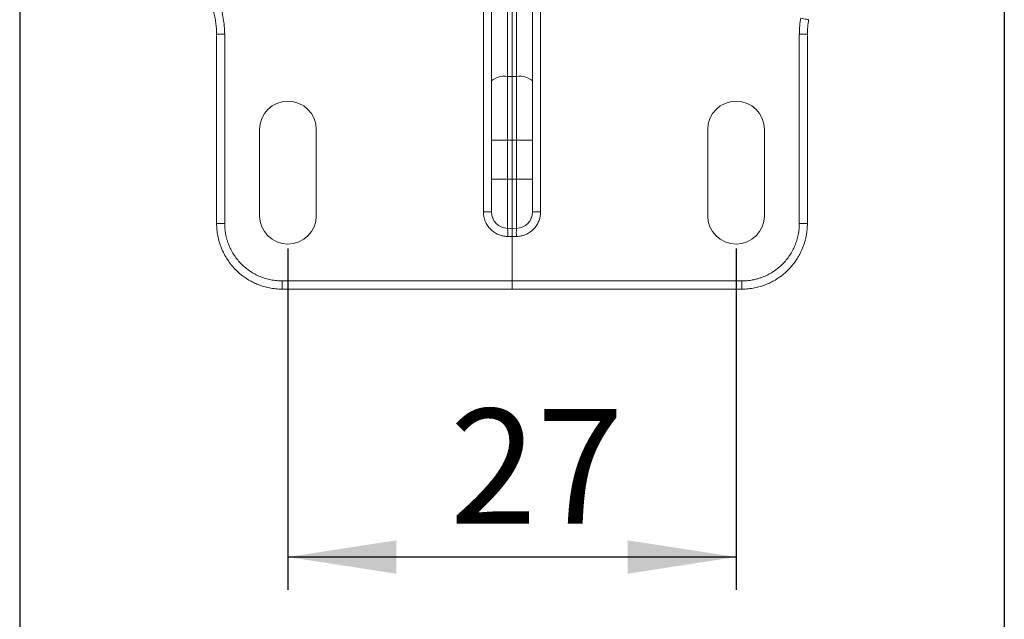
# Model space of a CAD drawing. Units: millimetres. Extents: x 0 to 420, y 0 to 594.
# Drawn here: x 70 to 130, y 246 to 283 of the extents above; entities that cross this region are included whole.
import ezdxf

# ---------------------------------------------------------------- set-up
doc = ezdxf.new("R2010")
doc.units = ezdxf.units.MM
doc.header["$LTSCALE"] = 10
doc.layers.add('SLD-0', color=179, linetype='Continuous')
doc.styles.add('SLDTEXTSTYLE3', font='TXT', dxfattribs={"width": 0.75})
doc.dimstyles.new('SLDDIMSTYLE0', dxfattribs={"dimtxt": 7, "dimasz": 6.604, "dimexe": 0, "dimexo": 0.0625, "dimgap": 1.75, "dimtad": 1, "dimtoh": 1, "dimdec": 0, "dimrnd": 1e-09, "dimzin": 12, "dimdsep": 46, "dimtxsty": 'SLDTEXTSTYLE3', "dimsah": 1, "dimcen": 0.09, "dimadec": 0, "dimazin": 0, "dimtfac": 1, "dimtofl": 0, "dimtmove": 0, "dimatfit": 3, "dimfxl": 1, "dimtolj": 1, "dimtzin": 12, "dimarcsym": 0})

# ---------------------------------------------------------------- blocks, each defined once
blk = doc.blocks.new('*D8')
at = {"layer": 'SLD-0', "ltscale": 10}
for p, q in [((86.109, 268.593), (86.109, 247.802)), ((113.42, 268.593), (113.42, 247.802)), ((113.42, 249.802), (86.109, 249.802))]:
    blk.add_line(p, q, dxfattribs=at)
for points in [[(86.109, 249.802), (92.713, 248.786), (92.713, 250.818)], [(113.42, 249.802), (106.816, 250.818), (106.816, 248.786)]]:
    blk.add_solid(points, dxfattribs=at)
at = {"layer": 'SLD-0', "ltscale": 10, "insert": (95.972, 258.826), "char_height": 7, "attachment_point": 1, "style": 'SLDTEXTSTYLE3'}
blk.add_mtext('27', dxfattribs=at)
blk = doc.blocks.new('*D11')
at = {"layer": 'SLD-0', "ltscale": 10}
for p, q in [((69.765, 303.118), (69.765, 232.082)), ((129.765, 303.118), (129.765, 232.082)), ((129.765, 234.082), (69.765, 234.082))]:
    blk.add_line(p, q, dxfattribs=at)
for points in [[(69.765, 234.082), (76.369, 233.066), (76.369, 235.098)], [(129.765, 234.082), (123.161, 235.098), (123.161, 233.066)]]:
    blk.add_solid(points, dxfattribs=at)
at = {"layer": 'SLD-0', "ltscale": 10, "insert": (95.972, 243.106), "char_height": 7, "attachment_point": 1, "style": 'SLDTEXTSTYLE3'}
blk.add_mtext('60', dxfattribs=at)

msp = doc.modelspace()

# ---------------------------------------------------------------- linework, layer by layer
at = {"color": 7, "linetype": 'Continuous', "lineweight": 15, "ltscale": 10}
for p, q in [((98.024, 270.822), (98.024, 290.184)), ((101.506, 290.184), (101.506, 270.822)), ((98.515, 288.757), (98.515, 278.805)), ((101.015, 288.757), (101.015, 278.805)), ((99.765, 288.276), (99.765, 279.065)), ((81.765, 270.118), (81.765, 281.653)), ((82.256, 281.654), (82.256, 270.118)), ((117.274, 270.118), (117.274, 281.654)), ((117.765, 281.653), (117.765, 270.118)), ((99.765, 279.065), (99.497, 279.064)), ((99.497, 275.183), (99.497, 279.064)), ((99.765, 279.065), (99.765, 275.183)), ((99.765, 279.065), (100.032, 279.064)), ((100.032, 279.064), (100.032, 275.183)), ((84.381, 270.593), (84.381, 275.843)), ((87.838, 275.843), (87.838, 270.593)), ((111.691, 270.593), (111.691, 275.843)), ((115.149, 275.843), (115.149, 270.593)), ((99.497, 275.183), (98.515, 275.183)), ((98.515, 275.183), (98.515, 272.818)), ((99.497, 272.818), (99.497, 275.183)), ((99.765, 275.183), (99.497, 275.183)), ((99.765, 275.183), (99.765, 272.818)), ((100.032, 275.183), (99.765, 275.183)), ((100.032, 275.183), (100.032, 272.818)), ((101.015, 275.183), (100.032, 275.183)), ((101.015, 275.183), (101.015, 272.818)), ((99.497, 272.818), (98.515, 272.818)), ((99.497, 269.823), (99.497, 272.818)), ((99.765, 272.818), (99.497, 272.818)), ((99.765, 272.818), (99.765, 269.818)), ((100.032, 272.818), (99.765, 272.818)), ((100.032, 272.818), (100.032, 269.823)), ((101.015, 272.818), (100.032, 272.818)), ((98.515, 270.822), (98.024, 270.822)), ((99.765, 269.818), (99.497, 269.823)), ((99.765, 269.818), (100.032, 269.823)), ((99.765, 269.318), (99.497, 269.323)), ((100.032, 269.323), (99.765, 269.318)), ((99.765, 269.318), (99.765, 266.618)), ((85.756, 266.618), (99.765, 266.618)), ((99.765, 266.618), (113.774, 266.618)), ((99.765, 266.118), (85.765, 266.118)), ((113.765, 266.118), (99.765, 266.118))]:
    msp.add_line(p, q, dxfattribs=at)
at = {"color": 8, "linetype": 'Continuous', "lineweight": 15, "ltscale": 10}
for p, q in [((99.497, 279.064), (99.497, 288.281)), ((100.032, 288.281), (100.032, 279.064))]:
    msp.add_line(p, q, dxfattribs=at)
at = {"color": 7, "linetype": 'Continuous', "lineweight": 15, "ltscale": 100}
for centre, radius, start, end in [((99.272, 277.925), 1.161, 78.8058, 130.70472), ((100.258, 277.925), 1.161, 49.29528, 101.1942), ((86.109, 275.843), 1.729, 0, 180), ((113.42, 275.843), 1.729, 0, 180), ((99.515, 270.822), 1, 180, 269.00021), ((100.015, 270.822), 1, 271, 0), ((86.109, 270.593), 1.729, 180, 0), ((113.42, 270.593), 1.729, 180, 0), ((92.334, 269.573), 7.168, 358.00162, 1.99838), ((107.196, 269.573), 7.168, 178.00162, 181.99838)]:
    msp.add_arc(centre, radius, start, end, dxfattribs=at)
at = {"color": 7, "linetype": 'Continuous', "lineweight": 15, "ltscale": 10}
for points, knots in [([(81.519, 284.404), (81.559, 284.334), (81.637, 284.193), (81.743, 283.977), (81.84, 283.758), (81.926, 283.535), (82.003, 283.308), (82.093, 283.001), (82.179, 282.611), (82.244, 282.135), (82.252, 281.815), (82.256, 281.654)], [0, 0, 0, 0, 0.083936, 0.167425, 0.250624, 0.33369, 0.416782, 0.500058, 0.666303, 0.832529, 1, 1, 1, 1]), ([(117.274, 281.654), (117.275, 281.735), (117.277, 281.896), (117.294, 282.138), (117.319, 282.379), (117.346, 282.538), (117.359, 282.618)], [0, 0, 0, 0, 0.250238, 0.500004, 0.749768, 1, 1, 1, 1]), ([(117.842, 282.53), (117.842, 282.53), (117.832, 282.533), (117.785, 282.541), (117.748, 282.548), (117.654, 282.565), (117.597, 282.575), (117.478, 282.597), (117.416, 282.608), (117.359, 282.618)], [0, 0, 0, 0, 0.25, 0.25, 0.5, 0.5, 0.75, 0.75, 1, 1, 1, 1]), ([(81.765, 281.654), (81.765, 281.654), (81.775, 281.654), (81.823, 281.654), (81.86, 281.654), (81.956, 281.654), (82.014, 281.654), (82.135, 281.654), (82.198, 281.654), (82.256, 281.654)], [0, 0, 0, 0, 0.25, 0.25, 0.5, 0.5, 0.75, 0.75, 1, 1, 1, 1]), ([(117.765, 281.654), (117.765, 281.654), (117.712, 281.654), (117.531, 281.654), (117.403, 281.654), (117.274, 281.654)], [0, 0, 0, 0, 0.5, 0.5, 1, 1, 1, 1]), ([(101.015, 278.805), (101.015, 278.687), (101.015, 278.449), (101.015, 278.091), (101.015, 277.732), (101.015, 277.372), (101.015, 277.01), (101.015, 276.647), (101.015, 276.283), (101.015, 275.917), (101.015, 275.55), (101.015, 275.306), (101.015, 275.183)], [0, 0, 0, 0, 0.100413, 0.20055, 0.300482, 0.400275, 0.5, 0.599725, 0.699518, 0.79945, 0.899587, 1, 1, 1, 1]), ([(98.515, 272.818), (98.515, 272.289), (98.515, 271.781), (98.515, 271.033), (98.515, 270.822), (98.515, 270.822)], [0, 0, 0, 0, 0.5, 0.5, 1, 1, 1, 1]), ([(101.015, 272.818), (101.015, 272.774), (101.015, 272.686), (101.015, 272.556), (101.015, 272.427), (101.015, 272.301), (101.015, 272.176), (101.015, 271.973), (101.015, 271.702), (101.015, 271.398), (101.015, 271.147), (101.015, 270.983), (101.015, 270.885), (101.015, 270.833), (101.015, 270.826), (101.015, 270.822)], [0, 0, 0, 0, 0.042209, 0.083975, 0.125475, 0.166883, 0.20838, 0.250142, 0.374964, 0.500064, 0.624983, 0.749985, 0.833125, 0.915989, 1, 1, 1, 1]), ([(99.497, 269.323), (99.458, 269.324), (99.381, 269.327), (99.265, 269.343), (99.152, 269.368), (99.04, 269.401), (98.877, 269.464), (98.671, 269.576), (98.448, 269.764), (98.263, 269.991), (98.142, 270.222), (98.07, 270.436), (98.031, 270.628), (98.026, 270.757), (98.024, 270.822)], [0, 0, 0, 0, 0.050373, 0.100263, 0.149972, 0.199803, 0.250059, 0.374837, 0.499849, 0.624719, 0.749751, 0.832982, 0.915931, 1, 1, 1, 1]), ([(101.506, 270.822), (101.505, 270.783), (101.503, 270.705), (101.489, 270.589), (101.467, 270.475), (101.436, 270.363), (101.376, 270.2), (101.267, 269.992), (101.083, 269.765), (100.859, 269.576), (100.63, 269.451), (100.417, 269.376), (100.227, 269.334), (100.098, 269.326), (100.032, 269.323)], [0, 0, 0, 0, 0.05075, 0.100832, 0.150538, 0.200166, 0.250016, 0.374979, 0.500051, 0.624892, 0.750089, 0.832895, 0.915738, 1, 1, 1, 1]), ([(101.015, 270.822), (101.015, 270.822), (101.067, 270.822), (101.249, 270.822), (101.377, 270.822), (101.506, 270.822)], [0, 0, 0, 0, 0.5, 0.5, 1, 1, 1, 1]), ([(85.765, 266.118), (85.697, 266.119), (85.562, 266.121), (85.363, 266.137), (85.169, 266.161), (84.983, 266.194), (84.802, 266.234), (84.629, 266.281), (84.463, 266.335), (84.303, 266.393), (84.151, 266.457), (84.007, 266.524), (83.869, 266.595), (83.739, 266.668), (83.616, 266.743), (83.499, 266.82), (83.39, 266.899), (83.287, 266.977), (83.19, 267.056), (83.1, 267.134), (83.016, 267.212), (82.864, 267.359), (82.657, 267.588), (82.418, 267.916), (82.214, 268.261), (82.049, 268.62), (81.921, 268.99), (81.831, 269.364), (81.775, 269.741), (81.768, 269.993), (81.765, 270.118)], [0, 0, 0, 0, 0.032585, 0.064373, 0.095362, 0.125554, 0.154947, 0.183543, 0.21134, 0.238339, 0.264541, 0.289944, 0.314549, 0.338357, 0.361366, 0.383577, 0.40499, 0.425605, 0.445421, 0.46444, 0.482661, 0.500083, 0.56537, 0.629858, 0.693546, 0.756435, 0.818525, 0.879816, 0.940307, 1, 1, 1, 1]), ([(81.765, 270.118), (81.765, 270.118), (81.817, 270.118), (81.999, 270.118), (82.127, 270.118), (82.256, 270.118)], [0, 0, 0, 0, 0.5, 0.5, 1, 1, 1, 1]), ([(82.256, 270.118), (82.257, 270.052), (82.26, 269.92), (82.277, 269.723), (82.304, 269.529), (82.342, 269.337), (82.391, 269.148), (82.451, 268.962), (82.579, 268.626), (82.826, 268.16), (83.266, 267.628), (83.798, 267.188), (84.307, 266.918), (84.738, 266.763), (85.07, 266.68), (85.411, 266.628), (85.64, 266.621), (85.756, 266.618)], [0, 0, 0, 0, 0.0362008, 0.0720612, 0.1076905, 0.1431999, 0.1787021, 0.2143096, 0.2501338, 0.374978, 0.5000324, 0.624979, 0.7499305, 0.8124219, 0.8745294, 0.9368564, 1, 1, 1, 1]), ([(117.765, 270.118), (117.764, 270.051), (117.762, 269.918), (117.746, 269.718), (117.721, 269.517), (117.685, 269.316), (117.639, 269.116), (117.582, 268.918), (117.515, 268.721), (117.437, 268.526), (117.348, 268.335), (117.248, 268.148), (117.138, 267.964), (117.017, 267.786), (116.886, 267.613), (116.745, 267.447), (116.594, 267.287), (116.427, 267.129), (116.24, 266.972), (116.028, 266.816), (115.788, 266.663), (115.52, 266.519), (115.223, 266.388), (114.897, 266.276), (114.543, 266.189), (114.163, 266.13), (113.9, 266.122), (113.765, 266.118)], [0, 0, 0, 0, 0.031743, 0.063713, 0.095911, 0.128336, 0.160989, 0.19387, 0.226978, 0.260314, 0.293878, 0.327669, 0.361689, 0.395935, 0.43041, 0.465112, 0.500042, 0.535678, 0.574506, 0.616525, 0.661736, 0.710138, 0.76173, 0.816513, 0.874486, 0.935648, 1, 1, 1, 1]), ([(113.774, 266.618), (113.84, 266.619), (113.972, 266.622), (114.168, 266.639), (114.362, 266.666), (114.554, 266.704), (114.743, 266.753), (114.93, 266.813), (115.265, 266.941), (115.731, 267.188), (116.264, 267.627), (116.704, 268.16), (116.973, 268.669), (117.128, 269.1), (117.211, 269.432), (117.263, 269.772), (117.27, 270.002), (117.274, 270.118)], [0, 0, 0, 0, 0.036201, 0.072061, 0.107691, 0.143201, 0.178703, 0.21431, 0.250134, 0.374982, 0.500032, 0.624983, 0.74993, 0.812423, 0.87453, 0.936857, 1, 1, 1, 1]), ([(117.765, 270.118), (117.765, 270.118), (117.752, 270.118), (117.703, 270.118), (117.666, 270.118), (117.577, 270.118), (117.522, 270.118), (117.402, 270.118), (117.337, 270.118), (117.274, 270.118)], [0, 0, 0, 0, 0.25, 0.25, 0.5, 0.5, 0.75, 0.75, 1, 1, 1, 1]), ([(99.765, 269.818), (99.765, 269.817), (99.765, 269.815), (99.765, 269.799), (99.765, 269.774), (99.765, 269.74), (99.765, 269.697), (99.765, 269.647), (99.765, 269.589), (99.765, 269.526), (99.765, 269.459), (99.765, 269.389), (99.765, 269.342), (99.765, 269.318)], [0, 0, 0, 0, 0.090916, 0.181828, 0.272736, 0.363643, 0.454548, 0.545452, 0.636357, 0.727264, 0.818172, 0.909084, 1, 1, 1, 1]), ([(85.765, 266.118), (85.764, 266.118), (85.763, 266.131), (85.76, 266.181), (85.759, 266.219), (85.758, 266.31), (85.757, 266.365), (85.756, 266.488), (85.756, 266.554), (85.756, 266.618)], [0, 0, 0, 0, 0.25, 0.25, 0.5, 0.5, 0.75, 0.75, 1, 1, 1, 1]), ([(99.765, 266.118), (99.765, 266.119), (99.765, 266.121), (99.765, 266.135), (99.765, 266.157), (99.765, 266.186), (99.765, 266.22), (99.765, 266.259), (99.765, 266.301), (99.765, 266.346), (99.765, 266.392), (99.765, 266.439), (99.765, 266.485), (99.765, 266.531), (99.765, 266.575), (99.765, 266.604), (99.765, 266.618)], [0, 0, 0, 0, 0.088844, 0.17501, 0.258497, 0.339305, 0.417435, 0.492884, 0.565655, 0.635745, 0.703155, 0.767885, 0.829935, 0.889304, 0.945992, 1, 1, 1, 1]), ([(113.765, 266.118), (113.767, 266.118), (113.769, 266.172), (113.773, 266.357), (113.774, 266.487), (113.774, 266.618)], [0, 0, 0, 0, 0.5, 0.5, 1, 1, 1, 1])]:
    msp.add_open_spline(points, degree=3, knots=knots, dxfattribs=at)
for points in [[(81.095, 284.154), (81.531, 283.399), (81.765, 282.526), (81.765, 281.654)], [(117.765, 281.654), (117.765, 281.947), (117.791, 282.241), (117.842, 282.53)], [(98.515, 278.805), (98.515, 277.624), (98.515, 276.406), (98.515, 275.183)]]:
    msp.add_open_spline(points, degree=3, dxfattribs=at)

# ---------------------------------------------------------------- dimensions: what is measured, and where the dimension line sits
at = {"layer": 'SLD-0', "ltscale": 10}
for base, p1, p2, picture, middle in [((69.765, 234.082), (129.765, 305.118), (69.765, 305.118), '*D11', (101.143, 234.082)), ((86.109, 249.802), (113.42, 270.593), (86.109, 270.593), '*D8', (101.143, 249.802))]:
    dim = msp.add_linear_dim(base=base, p1=p1, p2=p2, dimstyle='SLDDIMSTYLE0', dxfattribs=at)
    dim.commit()
    dim.dimension.update_dxf_attribs({"geometry": picture, "text_midpoint": middle, "dimtype": 160})

doc.saveas('drawing.dxf')
